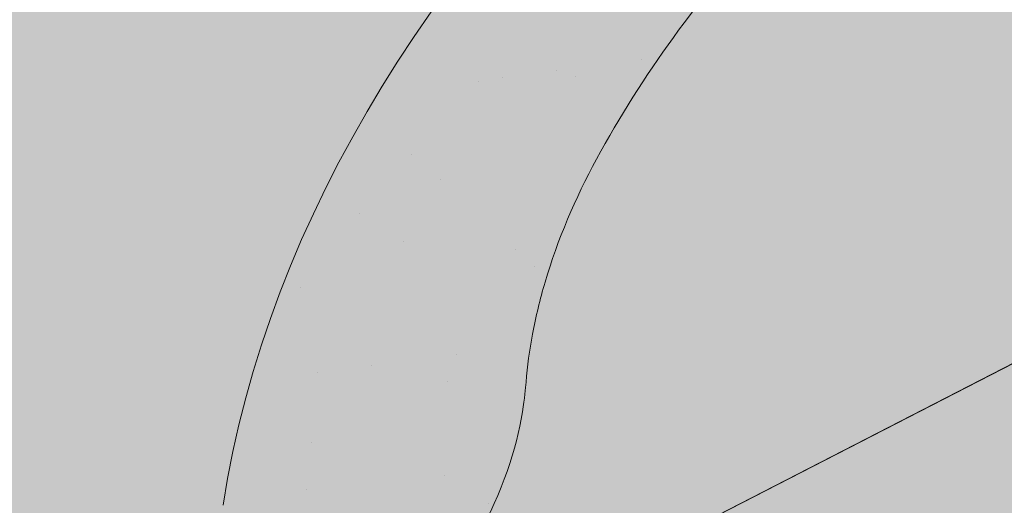
# Model space of a CAD drawing. Units: metres. Extents: x -3 to 277, y 0 to 190.
# Drawn here: x 115 to 121, y 122 to 125 of the extents above; entities that cross this region are included whole.
import ezdxf

# ---------------------------------------------------------------- set-up
doc = ezdxf.new("R2010")
doc.units = ezdxf.units.M
doc.header["$LTSCALE"] = 0.05
doc.layers.get('0').update_dxf_attribs({"linetype": 'CONTINUOUS'})

msp = doc.modelspace()

# ---------------------------------------------------------------- hatches: boundary and pattern name
at = {"linetype": 'Continuous', "lineweight": 9, "true_color": 0xe2d5bb}
h = msp.add_hatch(color=254, dxfattribs=at)
h.paths.add_polyline_path([(154.6112796790497, 132.7584976930805), (154.6112796790497, 136.4681502694647), (148.2866141578871, 133.2191515074109), (152.0644946582984, 129.4412710069994), (154.6112796790497, 130.7495617540677)])
h.paths.add_polyline_path([(96.21423102024005, 100.3080641729457), (96.21423102024005, 100.8482748835562), (95.40178730604498, 100.4309202245903), (95.40178730604498, 106.0520647424063), (90.66218982075515, 103.6173199624944), (90.66218982075517, 97.45596473406793)])
h.paths.add_polyline_path([(127.3627445365341, 125.8431865669297), (127.362744536534, 122.4704998562401), (90.66218982075515, 103.6173199624945), (90.66218982075515, 106.990006673184)])
h.paths.add_polyline_path([(132.6446399900955, 119.0224694245948), (133.0570061281244, 125.3956583171868), (105.003071445178, 110.9842718572), (105.003071445178, 105.363127339384), (104.5719288722395, 105.1416481669188), (104.5719288722395, 104.6014374563084)])
h.paths.add_polyline_path([(149.5549121577712, 133.8706798163391), (149.4125909825537, 134.1477294232343), (154.2998125032573, 136.658309092233), (154.2998125032573, 139.6808354013855), (132.0206528105427, 128.235967365436), (132.0206528105427, 124.8632806547465)])
h.paths.add_polyline_path([(147.779479590105, 126.7972798014877), (147.5995189815698, 127.1476002353592), (152.0644946582985, 129.4412710069995), (148.2866141578871, 133.219151507411), (133.0570061281244, 125.3956583171867), (132.6446399900955, 119.0224694245948)])
at = {"linetype": 'Continuous', "lineweight": 18, "true_color": 0x96363a}
h = msp.add_hatch(color=17, dxfattribs=at)
h.dxf.hatch_style = 1
edge = h.paths.add_edge_path()
edge.add_spline(control_points=[(103.5008467305833, 117.611053646503), (103.2180784028035, 117.4857805804065), (102.9410933809087, 117.3463488110602), (102.4858927615383, 117.0880714990821), (102.303554987074, 116.9762405252337), (102.1253910930837, 116.8583225371405)], knot_values=[-15.66483384577618, -15.66483384577618, -15.66483384577618, -15.66483384577618, -6.386572094314563, -6.386572094314563, -6.101325318752515e-06, -6.101325318752515e-06, -6.101325318752515e-06, -6.101325318752515e-06], degree=3, periodic=0)
edge.add_ellipse((105.0843327601071, 113.1639550306624), major_axis=(-5.912419372061064, -3.036988173977138), ratio=0.7071067811865472, start_angle=249.6458632551189, end_angle=264.61842147048606, ccw=False)
edge.add_spline(control_points=[(105.4609977977392, 118.206850032922), (105.4274859037167, 118.2008337218967), (105.3938154346079, 118.1962303025347), (105.3438739547647, 118.1881483404245), (105.3317703993467, 118.1860918548939), (105.3120104607886, 118.1824993554725), (105.3047427036185, 118.1811275514715), (105.2959024734715, 118.1793913836743), (105.294346618866, 118.1790832862055), (105.2920426649999, 118.1786232434084), (105.2912944806259, 118.1784732551006), (105.2898038295825, 118.1781732347819), (105.2890614209423, 118.1780232232741), (105.2816565806051, 118.1765211033388), (105.2750291833109, 118.1751284011014), (105.258876820085, 118.1716263060423), (105.2494475399185, 118.1694880371339), (105.2198892090106, 118.162550642971), (105.1986120172788, 118.1571908161282), (105.164786607507, 118.1487426673095), (105.1453314752918, 118.1439253488855), (105.1274122326995, 118.1399565537775)], knot_values=[-3.229731892711857, -3.229731892711857, -3.229731892711857, -3.229731892711857, -2.208302041337074, -2.208302041337074, -1.860923608112536, -1.860923608112536, -1.657231055988873, -1.657231055988873, -1.613699556188246, -1.613699556188246, -1.592758871696244, -1.592758871696244, -1.571973448375612, -1.571973448375612, -1.385419649152073, -1.385419649152073, -1.113424217872823, -1.113424217872823, -0.5441672594429701, -0.5441672594429701, -1.832760507980424e-05, -1.832760507980424e-05, -1.832760507980424e-05, -1.832760507980424e-05], degree=3, periodic=0)
edge.add_ellipse((105.0843327601071, 113.1639550306624), major_axis=(-5.912419372061064, -3.036988173977138), ratio=0.7071067811865472, start_angle=207.0356917894124, end_angle=246.60533793039218, ccw=False)
edge.add_ellipse((111.1088775813716, 119.631169245189), major_axis=(-2.390126980194903, -1.227718623522675), ratio=0.7071067811865476, start_angle=27.03569178941194, end_angle=90)
edge.add_line((111.9770057454535, 117.9410942495962), (116.330249129692, 120.1771921723613))
edge.add_spline(control_points=[(116.330249129692, 120.1771921723613), (116.5392370414215, 120.3023335404723), (116.7597002481891, 120.459204537249), (117.2265242896652, 120.8858793534309), (117.4523241713848, 121.1567983755701), (117.777214550604, 121.7347336777475), (117.8598219012671, 121.9924317612293), (117.9112465963598, 122.3045321223025), (117.9147508649112, 122.358216064728), (117.9264994658501, 122.4975979400028), (117.9399006604633, 122.5946113831249), (117.9779429187207, 122.7973633486687), (118.0035739669105, 122.9027758308835), (118.1105460817255, 123.2660141699302), (118.2179282273948, 123.516777319417), (118.3470975217735, 123.7547896905037)], knot_values=[-25.45398980698394, -25.45398980698394, -25.45398980698394, -25.45398980698394, -22.48794049209011, -22.48794049209011, -18.914544058563, -18.914544058563, -15.62216031345949, -15.62216031345949, -14.36253968489265, -14.36253968489265, -11.412710034128, -11.412710034128, -8.153255518216667, -8.153255518216667, -0.02932500750173447, -0.02932500750173447, -0.02932500750173447, -0.02932500750173447], degree=3, periodic=0)
edge.add_spline(control_points=[(118.3470975217735, 123.7547896905037), (118.6254867625174, 124.2664622935783), (118.9749357698862, 124.7419225118603), (119.7779942214501, 125.6238032777188), (120.2414907063485, 126.0323117000083), (120.7342060814514, 126.3897628982794)], knot_values=[-35.73888908413742, -35.73888908413742, -35.73888908413742, -35.73888908413742, -18.27506432687561, -18.27506432687561, -0.01375658599058728, -0.01375658599058728, -0.01375658599058728, -0.01375658599058728], degree=3, periodic=0)
edge.add_spline(control_points=[(120.8276135715645, 126.5395956929921), (120.826846127064, 126.5213919292871), (120.8222392748865, 126.5034891147156), (120.8069641504073, 126.4677019520125), (120.7955652364605, 126.4500310670424), (120.7682265617962, 126.417498987966), (120.7518768049495, 126.4025897924272), (120.7342036287752, 126.3897696065469)], knot_values=[-1.814066931324257, -1.814066931324257, -1.814066931324257, -1.814066931324257, -1.267468810272693, -1.267468810272693, -0.6501835417112074, -0.6501835417112074, -7.211292962328031e-06, -7.211292962328031e-06, -7.211292962328031e-06, -7.211292962328031e-06], degree=3, periodic=0)
edge.add_ellipse((121.0951366118668, 126.5931991840237), major_axis=(-0.251592313704749, -0.1292335393181874), ratio=0.7071067811865474, start_angle=270.0000000000005, end_angle=338.11381971821004, ccw=False)
edge.add_line((121.0037546998583, 126.7711018151388), (121.755258041236, 127.1571209076365))
edge.add_ellipse((121.8227322963168, 126.9669378094592), major_axis=(-0.2515923137047281, -0.1292335393181767), ratio=0.7071067811865474, start_angle=213.0246608726146, end_angle=270.0000000000005, ccw=False)
edge.add_ellipse((121.8227322963168, 126.9669378094592), major_axis=(-0.2515923137047281, -0.1292335393181767), ratio=0.7071067811865474, start_angle=201.3236862635032, end_angle=213.0246608726146, ccw=False)
edge.add_ellipse((122.3758638972147, 127.4759028692501), major_axis=(-0.4402865489832724, -0.2261586938068089), ratio=0.7071067811865474, start_angle=21.32368626350052, end_angle=90.00000000000071)
edge.add_ellipse((122.3758638972147, 127.4759028692501), major_axis=(-0.4402865489832724, -0.2261586938068089), ratio=0.7071067811865474, start_angle=90.00000000000071, end_angle=158.676313736506)
edge.add_ellipse((123.1117593221298, 127.6290626668112), major_axis=(-0.2515923137047232, -0.1292335393181742), ratio=0.7071067811865477, start_angle=270.0000000000005, end_angle=338.6763137364982, ccw=False)
edge.add_line((123.0203774101209, 127.806965297926), (123.6093597861454, 128.109503463456))
edge.add_ellipse((123.6755555669114, 127.9186636609533), major_axis=(-0.2515923137047268, -0.129233539318176), ratio=0.7071067811865472, start_angle=210.0000000000059, end_angle=270.0000000000005, ccw=False)
edge.add_line((123.8477499459725, 128.1195345045812), (124.0548088977675, 128.0291560937302))
edge.add_ellipse((124.1409060872981, 128.1295915155442), major_axis=(-0.1257961568523656, -0.06461676965908954), ratio=0.7071067811865475, start_angle=30.0000000000084, end_angle=90.0000000000004)
edge.add_line((124.1865970433028, 128.0406401999868), (124.5922225786666, 128.2489948305437))
edge.add_ellipse((124.5008406666572, 128.4268974616583), major_axis=(-0.2515923137047251, -0.1292335393181751), ratio=0.7071067811865476, start_angle=90.0000000000005, end_angle=99.25000000000422)
edge.add_line((124.6314758757686, 128.2720815418173), (125.0149824092565, 128.528401068495))
edge.add_line((125.0149824092566, 128.528401068495), (124.6978946948114, 129.1457085580639))
edge.add_ellipse((124.045138199969, 122.6785678484115), major_axis=(7.547769411141788, 3.877006179545283), ratio=0.7071067811865475, start_angle=65.37568164783683, end_angle=90.000000000001)
edge.add_ellipse((124.045138199969, 122.6785678484115), major_axis=(7.547769411141788, 3.877006179545283), ratio=0.7071067811865475, start_angle=90.000000000001, end_angle=102.7013250720311)
edge.add_ellipse((124.045138199969, 122.6785678484115), major_axis=(7.547769411141788, 3.877006179545283), ratio=0.7071067811865475, start_angle=102.7013250720311, end_angle=113.1407484586527)
edge.add_ellipse((124.045138199969, 122.6785678484115), major_axis=(7.547769411141788, 3.877006179545283), ratio=0.7071067811865475, start_angle=113.1407484586527, end_angle=114.9356230224644)
edge.add_ellipse((124.045138199969, 122.6785678484115), major_axis=(7.547769411141788, 3.877006179545283), ratio=0.7071067811865475, start_angle=114.9356230224644, end_angle=152.9643082105898)
edge.add_ellipse((115.2791360184459, 121.5484325673353), major_axis=(0.7547769411141706, 0.387700617954524), ratio=0.7071067811865472, start_angle=269.99999999999886, end_angle=332.96430821058783, ccw=False)
edge.add_line((115.5532817544714, 121.01472467399), (111.4744052294048, 118.9195587207294))
edge.add_ellipse((111.2002594933791, 119.4532666140746), major_axis=(0.7547769411141642, 0.3877006179545208), ratio=0.7071067811865474, start_angle=207.0356917894121, end_angle=269.99999999999886, ccw=False)
edge.add_ellipse((105.1757146721147, 112.9860523995478), major_axis=(7.547769411141796, 3.877006179545287), ratio=0.7071067811865475, start_angle=27.0356917894138, end_angle=90.00000000000065)
edge.add_ellipse((105.1757146721147, 112.9860523995478), major_axis=(7.547769411141796, 3.877006179545287), ratio=0.7071067811865475, start_angle=90.00000000000065, end_angle=102.7013250720278)
edge.add_ellipse((105.1757146721147, 112.9860523995478), major_axis=(7.547769411141796, 3.877006179545287), ratio=0.7071067811865475, start_angle=102.7013250720278, end_angle=113.1407484587969)
edge.add_ellipse((105.1757146721147, 112.9860523995478), major_axis=(7.547769411141796, 3.877006179545287), ratio=0.7071067811865475, start_angle=113.1407484587969, end_angle=114.9356230224643)
edge.add_ellipse((105.1757146721147, 112.9860523995478), major_axis=(7.547769411141796, 3.877006179545287), ratio=0.7071067811865475, start_angle=114.9356230224643, end_angle=117.0018577951816)
edge.add_ellipse((105.1757146721147, 112.9860523995478), major_axis=(7.547769411141796, 3.877006179545287), ratio=0.7071067811865475, start_angle=117.0018577951816, end_angle=152.9643082107784)
edge.add_ellipse((96.40971249059172, 111.8559171184717), major_axis=(0.7547769411141706, 0.387700617954524), ratio=0.7071067811865472, start_angle=270.000000000002, end_angle=332.96430821059045, ccw=False)
edge.add_line((96.68385822661693, 111.3222092251263), (92.60498170155128, 109.2270432718662))
edge.add_ellipse((92.33083596552487, 109.7607511652109), major_axis=(0.7547769411141658, 0.3877006179545218), ratio=0.7071067811865475, start_angle=207.0356917894126, end_angle=270.00000000000045, ccw=False)
edge.add_ellipse((86.30629114426048, 103.2935369506842), major_axis=(7.54776941114178, 3.877006179545279), ratio=0.7071067811865474, start_angle=27.03569178941364, end_angle=37.18847356102385)
edge.add_line((90.66218982048386, 109.6080977814736), (90.66218982048386, 107.8927564753171))
edge.add_spline(control_points=[(90.6621898416237, 107.8927564680636), (90.73403654409427, 107.8671997054304), (90.81879277383811, 107.8414862627924), (90.91642861682178, 107.8193592189633)], knot_values=[-27.86700183047335, -27.86700183047335, -27.86700183047335, -27.86700183047335, -24.13291774050242, -24.13291774050242, -24.13291774050242, -24.13291774050242], degree=3, periodic=0)
edge.add_spline(control_points=[(91.2193104529774, 107.7702874486141), (91.19229153063972, 107.7730210191036), (91.16422243853626, 107.7769816138626), (91.12217171949973, 107.7833426468062), (91.10324775402782, 107.7863272469038), (91.08525591214678, 107.7891849662143), (91.08162174345082, 107.7897635348794), (91.07631736715902, 107.7906096084192), (91.0746052508891, 107.7908829460466), (91.07247557692605, 107.7912232482149), (91.07205143015497, 107.7912910379405), (91.07120290104362, 107.7914266852052), (91.07077832438804, 107.7914945738389), (91.05694027590178, 107.7937077362626), (91.03911556837048, 107.7965737159783), (91.00829552327352, 107.8016573281312), (90.99207063143879, 107.8044088071124), (90.95625967913767, 107.8109189231352), (90.93630440187198, 107.8148539137981), (90.91643089266651, 107.8193600943606)], knot_values=[-3.137713067505753, -3.137713067505753, -3.137713067505753, -3.137713067505753, -2.32300881326826, -2.32300881326826, -1.817838283267106, -1.817838283267106, -1.691059510770067, -1.691059510770067, -1.630968288566425, -1.630968288566425, -1.616028369044062, -1.616028369044062, -1.601073143866024, -1.601073143866024, -1.128486067052035, -1.128486067052035, -0.62694830502884, -0.62694830502884, -1.492705452443843e-05, -1.492705452443843e-05, -1.492705452443843e-05, -1.492705452443843e-05], degree=3, periodic=0)
edge.add_spline(control_points=[(91.21931045884563, 107.7702875066107), (91.41387720570711, 107.7506011130714), (91.61176259649014, 107.7520517210236), (91.9989202469744, 107.7896308435279), (92.1936187653499, 107.8258251393256), (92.38690323079558, 107.8783930235716)], knot_values=[-20.67211321691688, -20.67211321691688, -20.67211321691688, -20.67211321691688, -14.42370505962179, -14.42370505962179, -8.252058359498912, -8.252058359498912, -8.252058359498912, -8.252058359498912], degree=3, periodic=0)
edge.add_line((92.38690323079672, 107.8783930235719), (97.84433006505341, 110.6816685886146))
edge.add_spline(control_points=[(97.8443300650832, 110.6816685886385), (97.94435519666987, 110.7583392995056), (98.04074573796211, 110.8395677541064), (98.42705679603901, 111.1989417933317), (98.66089069947654, 111.5023494110993), (98.97551926817536, 112.1106603224091), (99.044475483534, 112.372439106787), (99.08004029831719, 112.6477163889882), (99.07950518554478, 112.6591390205109), (99.08974172450914, 112.7640163428199), (99.09549634649258, 112.8104583505236), (99.12159575763448, 112.9853927415559), (99.1496864585632, 113.112897487846), (99.25799574459401, 113.4945831983803), (99.36237868622354, 113.742824466738), (99.49506628924084, 113.9911038567794), (99.49914815481137, 113.9986577303166), (99.50558521026133, 114.0104626018433)], knot_values=[-37.61498207521387, -37.61498207521387, -37.61498207521387, -37.61498207521387, -35.12633789905134, -35.12633789905134, -27.14789376616006, -27.14789376616006, -19.741972629851, -19.741972629851, -17.52369684325213, -17.52369684325213, -15.75084308072291, -15.75084308072291, -10.82483663900226, -10.82483663900226, -0.7223210038023379, -0.7223210038023379, -0.1832772510276457, -0.1832772510276457, -0.1832772510276457, -0.1832772510276457], degree=3, periodic=0)
edge.add_spline(control_points=[(99.50516751380886, 114.0106904568351), (99.8489785020075, 114.6236080545219), (100.284012764759, 115.1701387107228), (101.0971797642543, 116.0522814042474), (101.5986200741246, 116.5062834410436), (102.1253910964536, 116.8583225070585)], knot_values=[-36.38442081458756, -36.38442081458756, -36.38442081458756, -36.38442081458756, -19.0930884706572, -19.0930884706572, -0.09671543821400275, -0.09671543821400275, -0.09671543821400275, -0.09671543821400275], degree=3, periodic=0)
at = {"linetype": 'Continuous', "lineweight": 9}
h = msp.add_hatch(dxfattribs=at)
h.set_pattern_fill('AR-SAND', color=256, scale=0.025)
h.set_pattern_definition([(37.50000000000001, (363.056203462517, -17.73465979339186), (-0.04000078239960114, 1.223533093323356), [0, -0.9652000000000002, 0, -1.0795, 0, -1.031875]), (7.499999999999999, (363.056203462517, -17.73465979339186), (1.123808207845007, 1.792062751420886), [0, -0.5207, 0, -0.8699500000000001, 0, -0.333375]), (327.5, (362.275153462517, -17.73465979339186), (1.977480925603645, 0.003592961696364405), [0, -0.3175, 0, -1.143, 0, -1.49225]), (317.5, (362.275153462517, -17.73465979339186), (1.908891131180743, 0.5573233081430408), [0, -0.15875, 0, -0.7493, 0, -0.8572500000000001])])
edge = h.paths.add_edge_path()
edge.add_spline(control_points=[(103.5008467305833, 117.611053646503), (103.2180784028035, 117.4857805804065), (102.9410933809087, 117.3463488110602), (102.4858927615383, 117.0880714990821), (102.303554987074, 116.9762405252337), (102.1253910930837, 116.8583225371405)], knot_values=[-15.66483384577618, -15.66483384577618, -15.66483384577618, -15.66483384577618, -6.386572094314563, -6.386572094314563, -6.101325318752515e-06, -6.101325318752515e-06, -6.101325318752515e-06, -6.101325318752515e-06], degree=3, periodic=0)
edge.add_ellipse((105.0843327601071, 113.1639550306624), major_axis=(-5.912419372061064, -3.036988173977138), ratio=0.7071067811865472, start_angle=249.6458632551189, end_angle=264.61842147048606, ccw=False)
edge.add_spline(control_points=[(105.4609977977392, 118.206850032922), (105.4274859037167, 118.2008337218967), (105.3938154346079, 118.1962303025347), (105.3438739547647, 118.1881483404245), (105.3317703993467, 118.1860918548939), (105.3120104607886, 118.1824993554725), (105.3047427036185, 118.1811275514715), (105.2959024734715, 118.1793913836743), (105.294346618866, 118.1790832862055), (105.2920426649999, 118.1786232434084), (105.2912944806259, 118.1784732551006), (105.2898038295825, 118.1781732347819), (105.2890614209423, 118.1780232232741), (105.2816565806051, 118.1765211033388), (105.2750291833109, 118.1751284011014), (105.258876820085, 118.1716263060423), (105.2494475399185, 118.1694880371339), (105.2198892090106, 118.162550642971), (105.1986120172788, 118.1571908161282), (105.164786607507, 118.1487426673095), (105.1453314752918, 118.1439253488855), (105.1274122326995, 118.1399565537775)], knot_values=[-3.229731892711857, -3.229731892711857, -3.229731892711857, -3.229731892711857, -2.208302041337074, -2.208302041337074, -1.860923608112536, -1.860923608112536, -1.657231055988873, -1.657231055988873, -1.613699556188246, -1.613699556188246, -1.592758871696244, -1.592758871696244, -1.571973448375612, -1.571973448375612, -1.385419649152073, -1.385419649152073, -1.113424217872823, -1.113424217872823, -0.5441672594429701, -0.5441672594429701, -1.832760507980424e-05, -1.832760507980424e-05, -1.832760507980424e-05, -1.832760507980424e-05], degree=3, periodic=0)
edge.add_ellipse((105.0843327601071, 113.1639550306624), major_axis=(-5.912419372061064, -3.036988173977138), ratio=0.7071067811865472, start_angle=207.0356917894124, end_angle=246.60533793039218, ccw=False)
edge.add_ellipse((111.1088775813716, 119.631169245189), major_axis=(-2.390126980194902, -1.227718623522674), ratio=0.7071067811865472, start_angle=27.03569178941194, end_angle=90)
edge.add_line((111.9770057454535, 117.9410942495962), (116.330249129692, 120.1771921723613))
edge.add_spline(control_points=[(116.330249129692, 120.1771921723613), (116.5392370414215, 120.3023335404723), (116.7597002481891, 120.459204537249), (117.2265242896652, 120.8858793534309), (117.4523241713848, 121.1567983755701), (117.777214550604, 121.7347336777475), (117.8598219012671, 121.9924317612293), (117.9112465963598, 122.3045321223025), (117.9147508649112, 122.358216064728), (117.9264994658501, 122.4975979400028), (117.9399006604633, 122.5946113831249), (117.9779429187207, 122.7973633486687), (118.0035739669105, 122.9027758308835), (118.1105460817255, 123.2660141699302), (118.2179282273948, 123.516777319417), (118.3470975217735, 123.7547896905037)], knot_values=[-25.45398980698394, -25.45398980698394, -25.45398980698394, -25.45398980698394, -22.48794049209011, -22.48794049209011, -18.914544058563, -18.914544058563, -15.62216031345949, -15.62216031345949, -14.36253968489265, -14.36253968489265, -11.412710034128, -11.412710034128, -8.153255518216667, -8.153255518216667, -0.02932500750173447, -0.02932500750173447, -0.02932500750173447, -0.02932500750173447], degree=3, periodic=0)
edge.add_spline(control_points=[(118.3470975217735, 123.7547896905037), (118.6254867625174, 124.2664622935783), (118.9749357698862, 124.7419225118603), (119.7779942214501, 125.6238032777188), (120.2414907063485, 126.0323117000083), (120.7342060814514, 126.3897628982794)], knot_values=[-35.73888908413742, -35.73888908413742, -35.73888908413742, -35.73888908413742, -18.27506432687561, -18.27506432687561, -0.01375658599058728, -0.01375658599058728, -0.01375658599058728, -0.01375658599058728], degree=3, periodic=0)
edge.add_spline(control_points=[(120.8276135715645, 126.5395956929921), (120.826846127064, 126.5213919292871), (120.8222392748865, 126.5034891147156), (120.8069641504073, 126.4677019520125), (120.7955652364605, 126.4500310670424), (120.7682265617962, 126.417498987966), (120.7518768049495, 126.4025897924272), (120.7342036287752, 126.3897696065469)], knot_values=[-1.814066931324257, -1.814066931324257, -1.814066931324257, -1.814066931324257, -1.267468810272693, -1.267468810272693, -0.6501835417112074, -0.6501835417112074, -7.211292962328031e-06, -7.211292962328031e-06, -7.211292962328031e-06, -7.211292962328031e-06], degree=3, periodic=0)
edge.add_ellipse((121.0951366118668, 126.5931991840237), major_axis=(-0.251592313704749, -0.1292335393181874), ratio=0.7071067811865474, start_angle=270.0000000000005, end_angle=338.11381971821004, ccw=False)
edge.add_line((121.0037546998583, 126.7711018151388), (121.755258041236, 127.1571209076365))
edge.add_ellipse((121.8227322963168, 126.9669378094592), major_axis=(-0.2515923137047281, -0.1292335393181767), ratio=0.7071067811865474, start_angle=213.0246608726146, end_angle=270.0000000000005, ccw=False)
edge.add_ellipse((121.8227322963168, 126.9669378094592), major_axis=(-0.2515923137047281, -0.1292335393181767), ratio=0.7071067811865474, start_angle=201.3236862635032, end_angle=213.0246608726146, ccw=False)
edge.add_ellipse((122.3758638972147, 127.4759028692501), major_axis=(-0.4402865489832724, -0.2261586938068089), ratio=0.7071067811865472, start_angle=21.32368626350052, end_angle=90.00000000000071)
edge.add_ellipse((122.3758638972147, 127.4759028692501), major_axis=(-0.4402865489832724, -0.2261586938068089), ratio=0.7071067811865472, start_angle=90.00000000000071, end_angle=158.676313736506)
edge.add_ellipse((123.1117593221298, 127.6290626668112), major_axis=(-0.2515923137047232, -0.1292335393181742), ratio=0.7071067811865477, start_angle=270.0000000000005, end_angle=338.6763137364982, ccw=False)
edge.add_line((123.0203774101209, 127.806965297926), (123.6093597861454, 128.109503463456))
edge.add_ellipse((123.6755555669114, 127.9186636609533), major_axis=(-0.2515923137047268, -0.129233539318176), ratio=0.7071067811865472, start_angle=210.0000000000059, end_angle=270.0000000000005, ccw=False)
edge.add_line((123.8477499459725, 128.1195345045812), (124.0548088977675, 128.0291560937302))
edge.add_ellipse((124.1409060872981, 128.1295915155442), major_axis=(-0.1257961568523656, -0.06461676965908954), ratio=0.7071067811865475, start_angle=30.0000000000084, end_angle=90.0000000000004)
edge.add_line((124.1865970433028, 128.0406401999868), (124.5922225786666, 128.2489948305437))
edge.add_ellipse((124.5008406666572, 128.4268974616583), major_axis=(-0.2515923137047251, -0.1292335393181751), ratio=0.7071067811865476, start_angle=90.0000000000005, end_angle=99.25000000000422)
edge.add_line((124.6314758757686, 128.2720815418173), (125.0149824092565, 128.528401068495))
edge.add_line((125.0149824092566, 128.528401068495), (124.6978946948114, 129.1457085580639))
edge.add_ellipse((124.045138199969, 122.6785678484115), major_axis=(7.547769411141788, 3.877006179545283), ratio=0.7071067811865475, start_angle=65.37568164783683, end_angle=90.000000000001)
edge.add_ellipse((124.045138199969, 122.6785678484115), major_axis=(7.547769411141788, 3.877006179545283), ratio=0.7071067811865475, start_angle=90.000000000001, end_angle=102.7013250720311)
edge.add_ellipse((124.045138199969, 122.6785678484115), major_axis=(7.547769411141788, 3.877006179545283), ratio=0.7071067811865475, start_angle=102.7013250720311, end_angle=113.1407484586527)
edge.add_ellipse((124.045138199969, 122.6785678484115), major_axis=(7.547769411141788, 3.877006179545283), ratio=0.7071067811865475, start_angle=113.1407484586527, end_angle=114.9356230224644)
edge.add_ellipse((124.045138199969, 122.6785678484115), major_axis=(7.547769411141788, 3.877006179545283), ratio=0.7071067811865475, start_angle=114.9356230224644, end_angle=152.9643082105898)
edge.add_ellipse((115.2791360184459, 121.5484325673353), major_axis=(0.7547769411141706, 0.387700617954524), ratio=0.7071067811865472, start_angle=269.99999999999886, end_angle=332.96430821058783, ccw=False)
edge.add_line((115.5532817544714, 121.01472467399), (111.4744052294048, 118.9195587207294))
edge.add_ellipse((111.2002594933791, 119.4532666140746), major_axis=(0.7547769411141642, 0.3877006179545208), ratio=0.7071067811865474, start_angle=207.0356917894121, end_angle=269.99999999999886, ccw=False)
edge.add_ellipse((105.1757146721147, 112.9860523995478), major_axis=(7.547769411141796, 3.877006179545287), ratio=0.7071067811865475, start_angle=27.0356917894138, end_angle=90.00000000000065)
edge.add_ellipse((105.1757146721147, 112.9860523995478), major_axis=(7.547769411141796, 3.877006179545287), ratio=0.7071067811865475, start_angle=90.00000000000065, end_angle=102.7013250720278)
edge.add_ellipse((105.1757146721147, 112.9860523995478), major_axis=(7.547769411141796, 3.877006179545287), ratio=0.7071067811865475, start_angle=102.7013250720278, end_angle=113.1407484587969)
edge.add_ellipse((105.1757146721147, 112.9860523995478), major_axis=(7.547769411141796, 3.877006179545287), ratio=0.7071067811865475, start_angle=113.1407484587969, end_angle=114.9356230224643)
edge.add_ellipse((105.1757146721147, 112.9860523995478), major_axis=(7.547769411141796, 3.877006179545287), ratio=0.7071067811865475, start_angle=114.9356230224643, end_angle=117.0018577951816)
edge.add_ellipse((105.1757146721147, 112.9860523995478), major_axis=(7.547769411141796, 3.877006179545287), ratio=0.7071067811865475, start_angle=117.0018577951816, end_angle=152.9643082107784)
edge.add_ellipse((96.40971249059172, 111.8559171184717), major_axis=(0.7547769411141706, 0.387700617954524), ratio=0.7071067811865472, start_angle=270.000000000002, end_angle=332.96430821059045, ccw=False)
edge.add_line((96.68385822661693, 111.3222092251263), (92.60498170155128, 109.2270432718662))
edge.add_ellipse((92.33083596552487, 109.7607511652109), major_axis=(0.7547769411141658, 0.3877006179545218), ratio=0.7071067811865475, start_angle=207.0356917894126, end_angle=270.00000000000045, ccw=False)
edge.add_ellipse((86.30629114426048, 103.2935369506842), major_axis=(7.54776941114178, 3.877006179545279), ratio=0.7071067811865474, start_angle=27.03569178941364, end_angle=37.18847356102385)
edge.add_line((90.66218982048386, 109.6080977814736), (90.66218982048386, 107.8927564753171))
edge.add_spline(control_points=[(90.6621898416237, 107.8927564680636), (90.73403654409427, 107.8671997054304), (90.81879277383811, 107.8414862627924), (90.91642861682178, 107.8193592189633)], knot_values=[-27.86700183047335, -27.86700183047335, -27.86700183047335, -27.86700183047335, -24.13291774050242, -24.13291774050242, -24.13291774050242, -24.13291774050242], degree=3, periodic=0)
edge.add_spline(control_points=[(91.2193104529774, 107.7702874486141), (91.19229153063972, 107.7730210191036), (91.16422243853626, 107.7769816138626), (91.12217171949973, 107.7833426468062), (91.10324775402782, 107.7863272469038), (91.08525591214678, 107.7891849662143), (91.08162174345082, 107.7897635348794), (91.07631736715902, 107.7906096084192), (91.0746052508891, 107.7908829460466), (91.07247557692605, 107.7912232482149), (91.07205143015497, 107.7912910379405), (91.07120290104362, 107.7914266852052), (91.07077832438804, 107.7914945738389), (91.05694027590178, 107.7937077362626), (91.03911556837048, 107.7965737159783), (91.00829552327352, 107.8016573281312), (90.99207063143879, 107.8044088071124), (90.95625967913767, 107.8109189231352), (90.93630440187198, 107.8148539137981), (90.91643089266651, 107.8193600943606)], knot_values=[-3.137713067505753, -3.137713067505753, -3.137713067505753, -3.137713067505753, -2.32300881326826, -2.32300881326826, -1.817838283267106, -1.817838283267106, -1.691059510770067, -1.691059510770067, -1.630968288566425, -1.630968288566425, -1.616028369044062, -1.616028369044062, -1.601073143866024, -1.601073143866024, -1.128486067052035, -1.128486067052035, -0.62694830502884, -0.62694830502884, -1.492705452443843e-05, -1.492705452443843e-05, -1.492705452443843e-05, -1.492705452443843e-05], degree=3, periodic=0)
edge.add_spline(control_points=[(91.21931045884563, 107.7702875066107), (91.41387720570711, 107.7506011130714), (91.61176259649014, 107.7520517210236), (91.9989202469744, 107.7896308435279), (92.1936187653499, 107.8258251393256), (92.38690323079558, 107.8783930235716)], knot_values=[-20.67211321691688, -20.67211321691688, -20.67211321691688, -20.67211321691688, -14.42370505962179, -14.42370505962179, -8.252058359498912, -8.252058359498912, -8.252058359498912, -8.252058359498912], degree=3, periodic=0)
edge.add_line((92.38690323079672, 107.8783930235719), (97.84433006505341, 110.6816685886146))
edge.add_spline(control_points=[(97.8443300650832, 110.6816685886385), (97.94435519666987, 110.7583392995056), (98.04074573796211, 110.8395677541064), (98.42705679603901, 111.1989417933317), (98.66089069947654, 111.5023494110993), (98.97551926817536, 112.1106603224091), (99.044475483534, 112.372439106787), (99.08004029831719, 112.6477163889882), (99.07950518554478, 112.6591390205109), (99.08974172450914, 112.7640163428199), (99.09549634649258, 112.8104583505236), (99.12159575763448, 112.9853927415559), (99.1496864585632, 113.112897487846), (99.25799574459401, 113.4945831983803), (99.36237868622354, 113.742824466738), (99.49506628924084, 113.9911038567794), (99.49914815481137, 113.9986577303166), (99.50558521026133, 114.0104626018433)], knot_values=[-37.61498207521387, -37.61498207521387, -37.61498207521387, -37.61498207521387, -35.12633789905134, -35.12633789905134, -27.14789376616006, -27.14789376616006, -19.741972629851, -19.741972629851, -17.52369684325213, -17.52369684325213, -15.75084308072291, -15.75084308072291, -10.82483663900226, -10.82483663900226, -0.7223210038023379, -0.7223210038023379, -0.1832772510276457, -0.1832772510276457, -0.1832772510276457, -0.1832772510276457], degree=3, periodic=0)
edge.add_spline(control_points=[(99.50516751380886, 114.0106904568351), (99.8489785020075, 114.6236080545219), (100.284012764759, 115.1701387107228), (101.0971797642543, 116.0522814042474), (101.5986200741246, 116.5062834410436), (102.1253910964536, 116.8583225070585)], knot_values=[-36.38442081458756, -36.38442081458756, -36.38442081458756, -36.38442081458756, -19.0930884706572, -19.0930884706572, -0.09671543821400275, -0.09671543821400275, -0.09671543821400275, -0.09671543821400275], degree=3, periodic=0)
at = {"linetype": 'Continuous', "lineweight": 18, "true_color": 0xe36466}
h = msp.add_hatch(color=13, dxfattribs=at)
h.dxf.hatch_style = 1
edge = h.paths.add_edge_path()
edge.add_ellipse((118.1847821548468, 122.3890247586709), major_axis=(-2.741457360258678, 5.337078933450722), ratio=0.7071067811865475, start_angle=335.3756818735508, end_angle=359.9999999999998)
edge.add_ellipse((118.1847821548468, 122.3890247586709), major_axis=(-2.741457360258678, 5.337078933450722), ratio=0.7071067811865475, start_angle=359.9999999999998, end_angle=413.3696572933006)
edge.add_line((113.5205431982688, 124.0177407664003), (115.5269775040052, 125.0483708477471))
edge.add_ellipse((119.2355206219846, 120.3434433760013), major_axis=(-2.787148316264216, 5.426030249010621), ratio=0.7071067811865471, start_angle=12.052905709441916, end_angle=15.450085233275615, ccw=False)
edge.add_ellipse((115.5930018694139, 125.398811143132), major_axis=(0.0913819120086223, -0.1779026311150246), ratio=0.7071067811865472, start_angle=12.0529057094432, end_angle=72.49999999998663)
edge.add_line((115.7404548674536, 125.4069408987357), (115.4588917752515, 126.4863849415882))
edge.add_ellipse((115.6063447732915, 126.4945146971909), major_axis=(-0.09138191200862275, 0.1779026311150244), ratio=0.7071067811865475, start_angle=0, end_angle=72.49999999998607, ccw=False)
edge.add_line((115.5149628612827, 126.6724173283058), (115.8787607035073, 126.8592866410233))
edge.add_ellipse((115.9701426155162, 126.6813840099084), major_axis=(-0.09138191200862275, 0.1779026311150244), ratio=0.7071067811865475, start_angle=303.0246608727815, end_angle=360, ccw=False)
edge.add_ellipse((115.9701426155162, 126.6813840099084), major_axis=(-0.09138191200862275, 0.1779026311150244), ratio=0.7071067811865475, start_angle=291.3236862634961, end_angle=303.0246608727815, ccw=False)
edge.add_ellipse((116.2010174599608, 127.0248178553614), major_axis=(0.1599183460150898, -0.3113296044512926), ratio=0.7071067811865475, start_angle=291.3236862634988, end_angle=359.9999999999976)
edge.add_ellipse((116.2010174599608, 127.0248178553614), major_axis=(0.1599183460150898, -0.3113296044512926), ratio=0.7071067811865475, start_angle=359.9999999999976, end_angle=428.6763112683062)
edge.add_ellipse((116.6146561284228, 127.0124464385844), major_axis=(-0.09138191200862275, 0.1779026311150244), ratio=0.7071067811865475, start_angle=1.2977148685422435e-05, end_angle=68.67631805584472, ccw=False)
edge.add_line((116.5232741879221, 127.1903490550642), (116.8051723103131, 127.3351495521354))
edge.add_ellipse((116.8965542508134, 127.1572469356555), major_axis=(-0.09138191200862267, 0.1779026311150241), ratio=0.7071067811865476, start_angle=300.0000059393968, end_angle=360.00001297714863, ccw=False)
edge.add_line((116.9598059476178, 127.3021580278702), (117.1033150100203, 127.179136421331))
edge.add_ellipse((117.1349408805074, 127.2515919485062), major_axis=(0.04569095600431133, -0.08895131555751207), ratio=0.7071067811865476, start_angle=299.9999881212142, end_angle=359.9999740457027)
edge.add_line((117.1806318080193, 127.1626406183133), (117.3834445757019, 127.2668179335921))
edge.add_ellipse((117.2920626921848, 127.4447205793421), major_axis=(0.09138191200862351, -0.1779026311150237), ratio=0.7071067811865478, start_angle=359.999987022851, end_angle=369.2499873704828)
edge.add_line((117.4024770801721, 127.2795179738048), (117.5821744034791, 127.4311483580154))
edge.add_line((117.5821744034791, 127.4311483580154), (117.2650866889128, 128.0484558478201))
h = msp.add_hatch(color=13, dxfattribs=at)
h.dxf.hatch_style = 1
edge = h.paths.add_edge_path()
edge.add_ellipse((118.1847821548468, 122.3890247586709), major_axis=(-2.741457360258678, 5.337078933450722), ratio=0.7071067811865475, start_angle=360, end_angle=413.3696572933006, ccw=False)
edge.add_line((115.4433247659975, 127.7261036774362), (106.00861303065, 122.8798459676846))
edge.add_ellipse((108.7500703909196, 117.5427670342392), major_axis=(-2.741457360258679, 5.337078933450723), ratio=0.7071067811865475, start_angle=306.6303427066994, end_angle=359.99999999999994, ccw=False)
edge.add_line((110.1429285672104, 122.2827867576827), (113.5205431982688, 124.0177407664003))
at = {"linetype": 'Continuous', "lineweight": 18, "true_color": 0xbc4b50}
h = msp.add_hatch(color=15, dxfattribs=at)
h.dxf.hatch_style = 1
edge = h.paths.add_edge_path()
edge.add_line((129.8952735060185, 127.1450366397701), (129.8952735060185, 127.2086617945548))
edge.add_spline(control_points=[(129.8952735060185, 127.2086617945549), (129.7783470276787, 127.184895326583), (129.6614444924813, 127.1672535336916), (129.3506096521989, 127.1370826187505), (129.1527242614158, 127.1356320107982), (128.9581575145544, 127.1553184043375)], knot_values=[-20.67211321691688, -20.67211321691688, -20.67211321691688, -20.67211321691688, -16.94890964685903, -16.94890964685903, -10.70050148956394, -10.70050148956394, -10.70050148956394, -10.70050148956394], degree=3, periodic=0)
edge.add_spline(control_points=[(128.9581575086862, 127.1553183463409), (128.9311385863485, 127.1580519168305), (128.903069494245, 127.1620125115895), (128.8610187752085, 127.1683735445331), (128.8420948097366, 127.1713581446306), (128.8241029678555, 127.1742158639412), (128.8204687991596, 127.1747944326063), (128.8151644228678, 127.175640506146), (128.8134523065978, 127.1759138437735), (128.8113226326348, 127.1762541459418), (128.8108984858638, 127.1763219356674), (128.8100499567524, 127.1764575829321), (128.8096253800968, 127.1765254715658), (128.7957873316105, 127.1787386339894), (128.7779626240793, 127.1816046137051), (128.7471425789823, 127.1866882258581), (128.7309176871476, 127.1894397048392), (128.6951067348465, 127.195949820862), (128.6751514575808, 127.199884811525), (128.6552779483753, 127.2043909920874)], knot_values=[-3.137713067505753, -3.137713067505753, -3.137713067505753, -3.137713067505753, -2.32300881326826, -2.32300881326826, -1.817838283267106, -1.817838283267106, -1.691059510770067, -1.691059510770067, -1.630968288566425, -1.630968288566425, -1.616028369044062, -1.616028369044062, -1.601073143866024, -1.601073143866024, -1.128486067052035, -1.128486067052035, -0.62694830502884, -0.62694830502884, -1.492705452443843e-05, -1.492705452443843e-05, -1.492705452443843e-05, -1.492705452443843e-05], degree=3, periodic=0)
edge.add_spline(control_points=[(128.6552756725305, 127.2043901166901), (128.4991075567577, 127.2397822292261), (128.375890471556, 127.2843497365965), (128.2857468289966, 127.3227754790469)], knot_values=[-30.10556936769113, -30.10556936769113, -30.10556936769113, -30.10556936769113, -24.13291774050242, -24.13291774050242, -24.13291774050242, -24.13291774050242], degree=3, periodic=0)
edge.add_spline(control_points=[(128.2857468289966, 127.3227754790469), (128.2009207186593, 127.346474288348), (127.9937071174235, 127.4031239714607), (127.5126746077533, 127.4734627055137), (127.2916751389518, 127.4849328483911), (126.8729515857738, 127.4810276427731), (126.6795763951226, 127.4700321917317), (126.4812843919934, 127.4559245944611), (126.4642144890446, 127.4546856643728), (126.369853155299, 127.447720834428), (126.3091302513756, 127.4428074660197), (125.9931818565261, 127.4103193339539), (125.7427453293598, 127.3697838903324), (125.4428989332705, 127.2933883829848), (125.382692693404, 127.2766140938423), (125.2340743170429, 127.2310912717019), (125.1453672954994, 127.2002422089021), (124.9707705784503, 127.1306125759798), (124.8861889367594, 127.092491662284), (124.8005620168916, 127.0491740175773)], knot_values=[-12.6844308055187, -12.6844308055187, -12.6844308055187, -12.6844308055187, -10.19543815753341, -10.19543815753341, -7.928025335441342, -7.928025335441342, -6.092126451153717, -6.092126451153717, -5.919294805451518, -5.919294805451518, -5.13600730949165, -5.13600730949165, -2.593999487952045, -2.593999487952045, -1.955575989768093, -1.955575989768093, -1.004317683649099, -1.004317683649099, -0.04980600701580862, -0.04980600701580862, -0.04980600701580862, -0.04980600701580862], degree=3, periodic=0)
edge.add_ellipse((124.3546474436669, 127.9442920791877), major_axis=(1.257961568523633, 0.6461676965908812), ratio=0.7071067811865471, start_angle=254.5121145125299, end_angle=269.50000260439003, ccw=False)
edge.add_ellipse((125.0958766671072, 120.6329864657415), major_axis=(7.673565567997531, 3.941622949206107), ratio=0.7071067811865472, start_angle=74.51211451252979, end_angle=88.97211574082445)
edge.add_ellipse((122.0125635007639, 127.0298139802005), major_axis=(1.257961568520232, 0.6461676965891342), ratio=0.7071067811865474, start_angle=255.9999999999797, end_angle=268.9721157408165, ccw=False)
edge.add_line((122.1515724469171, 126.0104010528472), (121.6227874548973, 125.8468231550385))
edge.add_line((121.6227874548973, 125.8468231550385), (121.218908190586, 126.633096742387))
edge.add_ellipse((121.6724239043046, 126.6075531872797), major_axis=(0.4528661646685064, 0.2326203707727168), ratio=0.7071067811865476, start_angle=90.0000000000037, end_angle=140.3040249602279, ccw=False)
edge.add_line((121.5079364626892, 126.9277779232868), (121.9838732287861, 127.1722487970932))
edge.add_ellipse((121.8227322963168, 126.9669378094592), major_axis=(-0.2515923137047281, -0.1292335393181767), ratio=0.7071067811865474, start_angle=213.0246608726146, end_angle=270.0000000000005)
edge.add_line((121.7313503843088, 127.1448404405745), (121.0037546998583, 126.7711018151388))
edge.add_ellipse((121.0951366118668, 126.5931991840237), major_axis=(-0.251592313704749, -0.1292335393181874), ratio=0.7071067811865474, start_angle=270.0000000000005, end_angle=338.11381971821)
edge.add_spline(control_points=[(120.8276135715645, 126.5395956929921), (120.826846127064, 126.5213919292871), (120.8222392748865, 126.5034891147156), (120.8069641504073, 126.4677019520125), (120.7955652364605, 126.4500310670424), (120.7682265617962, 126.417498987966), (120.7518768049495, 126.4025897924272), (120.7342036287752, 126.3897696065469)], knot_values=[-1.814066931324257, -1.814066931324257, -1.814066931324257, -1.814066931324257, -1.267468810272693, -1.267468810272693, -0.6501835417112074, -0.6501835417112074, -7.211292962328031e-06, -7.211292962328031e-06, -7.211292962328031e-06, -7.211292962328031e-06], degree=3, periodic=0)
edge.add_spline(control_points=[(120.7342060814514, 126.3897628982794), (120.699687574033, 126.3647206883896), (120.6653124753164, 126.3394278854705), (120.6310889637949, 126.3138875092939)], knot_values=[-1.293101860311442, -1.293101860311442, -1.293101860311442, -1.293101860311442, -0.01375658599058727, -0.01375658599058727, -0.01375658599058727, -0.01375658599058727], degree=3, periodic=0)
edge.add_line((120.6310889637949, 126.3138875092939), (121.8797772015876, 123.0277766902906))
edge.add_line((121.8797772015876, 123.0277766902905), (129.8952735060185, 127.1450366397702))
at = {"linetype": 'Continuous', "lineweight": 18, "true_color": 0xe36466}
h = msp.add_hatch(color=13, dxfattribs=at)
h.dxf.hatch_style = 1
edge = h.paths.add_edge_path()
edge.add_ellipse((105.1757146721147, 112.9860523995478), major_axis=(7.547769411141796, 3.877006179545287), ratio=0.7071067811865475, start_angle=27.035691789413818, end_angle=90.00000000000068, ccw=False)
edge.add_ellipse((111.2002594933791, 119.4532666140746), major_axis=(0.7547769411141642, 0.3877006179545208), ratio=0.7071067811865474, start_angle=207.0356917894121, end_angle=269.9999999999989)
edge.add_line((111.474405229405, 118.9195587207295), (115.5532817544717, 121.0147246739902))
edge.add_ellipse((115.2791360184459, 121.5484325673353), major_axis=(0.7547769411141703, 0.3877006179545239), ratio=0.7071067811865468, start_angle=269.9999999999989, end_angle=332.9643082105878)
edge.add_ellipse((124.045138199969, 122.6785678484115), major_axis=(7.547769411141788, 3.877006179545283), ratio=0.7071067811865475, start_angle=113.14074845865261, end_angle=152.9643082105898, ccw=False)
edge.add_ellipse((119.2355206219846, 120.3434433760013), major_axis=(-2.787148316264211, 5.42603024901061), ratio=0.7071067811865474, start_angle=332.2175899958573, end_angle=344.5499147667226)
edge.add_line((117.5712060254012, 126.0984144007676), (102.4342573118557, 118.3231313329984))
at = {"linetype": 'Continuous', "lineweight": 18, "true_color": 0xbc4b50}
h = msp.add_hatch(color=15, dxfattribs=at)
h.dxf.hatch_style = 1
edge = h.paths.add_edge_path()
edge.add_spline(control_points=[(120.6310889637949, 126.3138875092939), (120.1768078562643, 125.9748658875959), (119.7492360626088, 125.5922224294077), (118.9749357698862, 124.7419225118603), (118.6254867625174, 124.2664622935783), (118.3470975217735, 123.7547896905037)], knot_values=[-35.73888908413742, -35.73888908413742, -35.73888908413742, -35.73888908413742, -18.75692661757325, -18.75692661757325, -1.293101860311445, -1.293101860311445, -1.293101860311445, -1.293101860311445], degree=3, periodic=0)
edge.add_spline(control_points=[(118.3470975217735, 123.7547896905037), (118.2179282273948, 123.516777319417), (118.1105460817255, 123.2660141699302), (118.0035739669105, 122.9027758308835), (117.9779429187207, 122.7973633486687), (117.9399006604633, 122.5946113831249), (117.9264994658501, 122.4975979400028), (117.9147508649112, 122.358216064728), (117.9112465963598, 122.3045321223025), (117.8598219012671, 121.9924317612293), (117.777214550604, 121.7347336777475), (117.4523241713848, 121.1567983755701), (117.2265242896652, 120.8858793534309), (116.8125759408415, 120.5075326532809), (116.6488038707176, 120.3829691750577), (116.4886511355619, 120.2769586828031)], knot_values=[-24.71328733069984, -24.71328733069984, -24.71328733069984, -24.71328733069984, -16.58935681998491, -16.58935681998491, -13.32990230407358, -13.32990230407358, -10.38007265330893, -10.38007265330893, -9.120452024742093, -9.120452024742093, -5.828068279638575, -5.828068279638575, -2.254671846111464, -2.254671846111464, -0.02932500750173617, -0.02932500750173617, -0.02932500750173617, -0.02932500750173617], degree=3, periodic=0)
edge.add_line((116.4886511355603, 120.276958682802), (116.4988763152442, 120.2638096357222))
edge.add_line((116.4988763152442, 120.2638096357222), (121.8797772015876, 123.0277766902905))
edge.add_line((121.8797772015876, 123.0277766902905), (120.6310889637949, 126.3138875092939))

# ---------------------------------------------------------------- linework, layer by layer
at = {"linetype": 'Continuous', "lineweight": 9}
msp.add_line((154.2998125032573, 139.6808354013855), (90.66218982075515, 106.9900066731841), dxfattribs=at)
at = {"linetype": 'Continuous', "lineweight": 9, "extrusion": (-0.4569095600431132, 0.8895131555751207, 0)}
msp.add_line((90.66218984162342, 106.992472415306), (151.7716855480835, 138.3821293559528), dxfattribs=at)
at = {"linetype": 'Continuous', "lineweight": 18}
msp.add_ellipse((124.045138199969, 122.6785678484115), major_axis=(7.547769411141788, 3.877006179545283), ratio=0.7071067811865475, start_param=1.141020895490385, end_param=2.669730816310187, dxfattribs=at)
at = {"linetype": 'Continuous', "lineweight": 9}
msp.add_ellipse((118.1847821548468, 122.3890247586709), major_axis=(-2.741457360258678, 5.337078933450721), ratio=0.7071067811865478, start_param=5.853409879814526, end_param=7.214661547608686, dxfattribs=at)
at = {"linetype": 'Continuous', "lineweight": 18}
for points, knots in [([(118.3470975217735, 123.7547896905037), (118.6254867625174, 124.2664622935783), (118.9749357698862, 124.7419225118603), (119.7779942214501, 125.6238032777188), (120.2414907063485, 126.0323117000083), (120.7342060814514, 126.3897628982794)], [-35.73888908413742, -35.73888908413742, -35.73888908413742, -35.73888908413742, -18.27506432687561, -18.27506432687561, -0.01375658599058728, -0.01375658599058728, -0.01375658599058728, -0.01375658599058728]), ([(116.330249129692, 120.1771921723613), (116.5392370414215, 120.3023335404723), (116.7597002481891, 120.459204537249), (117.2265242896652, 120.8858793534309), (117.4523241713848, 121.1567983755701), (117.777214550604, 121.7347336777475), (117.8598219012671, 121.9924317612293), (117.9112465963598, 122.3045321223025), (117.9147508649112, 122.358216064728), (117.9264994658501, 122.4975979400028), (117.9399006604633, 122.5946113831249), (117.9779429187207, 122.7973633486687), (118.0035739669105, 122.9027758308835), (118.1105460817255, 123.2660141699302), (118.2179282273948, 123.516777319417), (118.3470975217735, 123.7547896905037)], [-25.45398980698394, -25.45398980698394, -25.45398980698394, -25.45398980698394, -22.48794049209011, -22.48794049209011, -18.914544058563, -18.914544058563, -15.62216031345949, -15.62216031345949, -14.36253968489265, -14.36253968489265, -11.412710034128, -11.412710034128, -8.153255518216667, -8.153255518216667, -0.02932500750173447, -0.02932500750173447, -0.02932500750173447, -0.02932500750173447])]:
    msp.add_open_spline(points, degree=3, knots=knots, dxfattribs=at)

doc.saveas('drawing.dxf')
